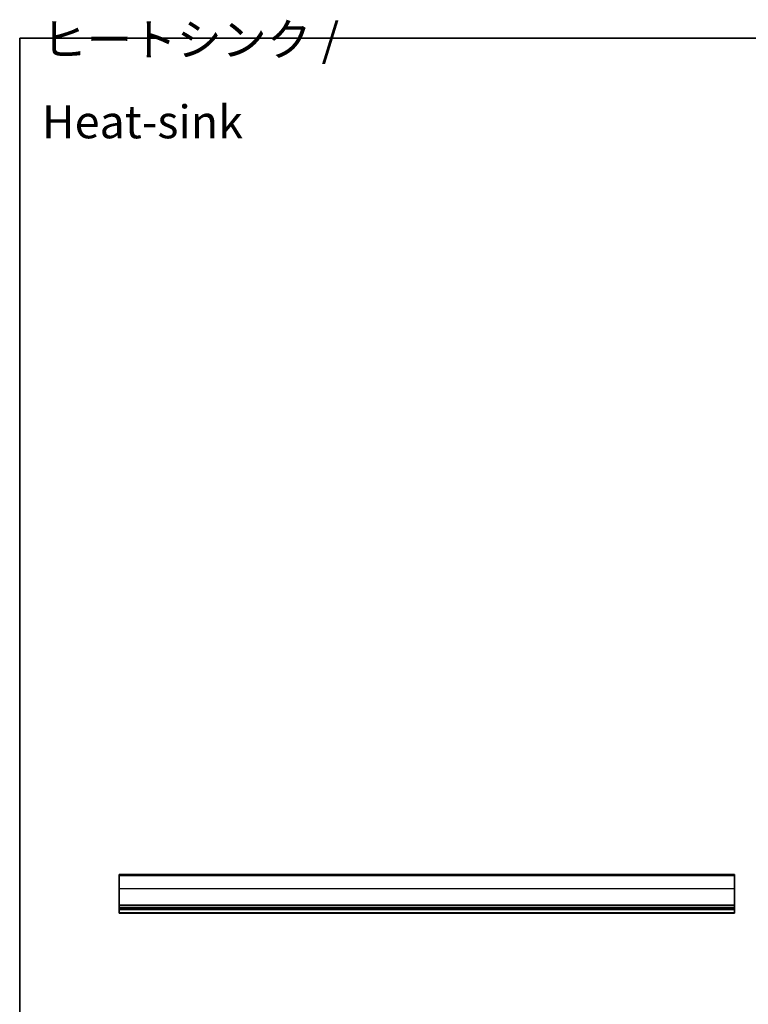
# Model space of a CAD drawing. Units: millimetres. Extents: x 36 to 6332, y 20 to 1144.
# Drawn here: x 2598 to 2985, y 490 to 1013 of the extents above; entities that cross this region are included whole.
import ezdxf

# ---------------------------------------------------------------- set-up
doc = ezdxf.new("R2010")
doc.units = ezdxf.units.MM
doc.header["$LTSCALE"] = 2.5
for name, color, linetype, lineweight in [('Border (ISO)', 7, 'Continuous', 35), ('Symbol (ISO)', 7, 'Continuous', 18), ('Visible (ISO)', 7, 'Continuous', 35), ('Visible Narrow (ISO)', 7, 'Continuous', 25)]:
    doc.layers.add(name, color=color, linetype=linetype, lineweight=lineweight)
doc.styles.add('Note Text (TK)', font='txt')

# ---------------------------------------------------------------- blocks, each defined once
blk = doc.blocks.new('図面枠 tk図枠')
at = {"layer": 'Border (ISO)'}
for q in [(405.5, 289), (14.5, 8)]:
    blk.add_line((14.5, 289), q, dxfattribs=at)

msp = doc.modelspace()

# ---------------------------------------------------------------- linework, layer by layer
at = {"layer": 'Visible (ISO)'}
for p, q in [((2977.6388, 559.0243), (2650.6388, 559.0243)), ((2650.6388, 559.0243), (2650.6388, 559.0231)), ((2650.6388, 559.0231), (2650.6388, 559.0216)), ((2977.6388, 559.0231), (2650.6388, 559.0231)), ((2650.6388, 558.393), (2650.6388, 559.0216)), ((2650.6388, 558.393), (2650.6388, 551.4144)), ((2977.6388, 559.0231), (2977.6388, 559.0243)), ((2977.6388, 559.0216), (2977.6388, 559.0231)), ((2977.6388, 559.0216), (2977.6388, 558.393)), ((2977.6388, 551.4144), (2977.6388, 558.393)), ((2650.6388, 542.7592), (2650.6388, 551.4144)), ((2977.6388, 551.4144), (2977.6388, 542.7592)), ((2650.6388, 542.7592), (2650.6388, 542.4122)), ((2650.6388, 541.2851), (2650.6388, 542.4122)), ((2650.6388, 541.2851), (2650.6388, 541.0243)), ((2977.6388, 541.0243), (2650.6388, 541.0243)), ((2650.6388, 540.5243), (2650.6388, 541.0243)), ((2977.6388, 540.5243), (2650.6388, 540.5243)), ((2650.6388, 538.7798), (2650.6388, 540.5243)), ((2977.6388, 542.4122), (2977.6388, 542.7592)), ((2977.6388, 542.4122), (2977.6388, 541.2851)), ((2977.6388, 541.0243), (2977.6388, 541.2851)), ((2977.6388, 541.0243), (2977.6388, 540.5243)), ((2977.6388, 540.5243), (2977.6388, 538.7798)), ((2650.6388, 538.7798), (2650.6388, 538.5243)), ((2977.6388, 538.5243), (2650.6388, 538.5243)), ((2977.6388, 538.5243), (2977.6388, 538.7798))]:
    msp.add_line(p, q, dxfattribs=at)
at = {"layer": 'Visible Narrow (ISO)'}
for p, q in [((2977.6388, 559.0216), (2650.6388, 559.0216)), ((2977.6388, 558.393), (2650.6388, 558.393)), ((2977.6388, 551.4144), (2650.6388, 551.4144)), ((2977.6388, 542.7592), (2650.6388, 542.7592)), ((2977.6388, 542.4122), (2650.6388, 542.4122)), ((2977.6388, 541.2851), (2650.6388, 541.2851)), ((2977.6388, 538.7798), (2650.6388, 538.7798))]:
    msp.add_line(p, q, dxfattribs=at)

# ---------------------------------------------------------------- block references
at = {"xscale": 3.5, "yscale": 3.5, "zscale": 3.5}
msp.add_blockref('図面枠 tk図枠', (2547, -8), dxfattribs=at)

# ---------------------------------------------------------------- texts
at = {"layer": 'Symbol (ISO)', "color": 7, "insert": (2609.5741, 980.859), "char_height": 17.5, "width": 265.979536, "attachment_point": 4, "line_spacing_factor": 1.5, "style": 'Note Text (TK)'}
msp.add_mtext('{\\fＭＳ Ｐゴシック|b0|i0;\\H17.5000;ヒートシンク / Heat-sink}', dxfattribs=at)

doc.saveas('drawing.dxf')
